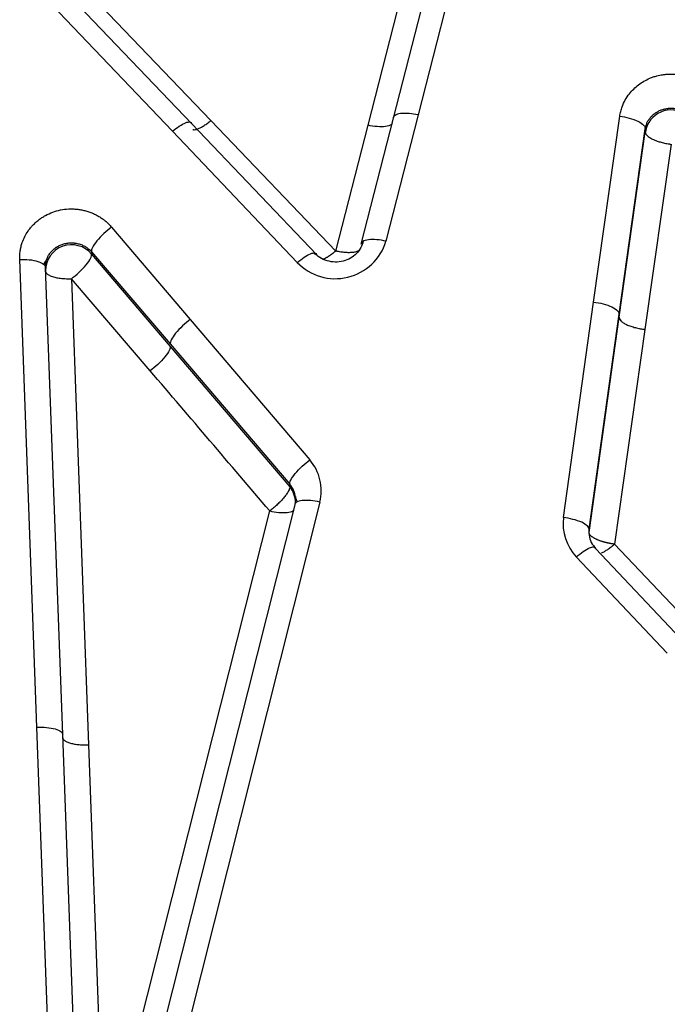
# Model space of a CAD drawing. Units: millimetres. Extents: x 0 to 291, y 0 to 204.
# Drawn here: x 125 to 128, y 154 to 158 of the extents above; entities that cross this region are included whole.
import ezdxf

# ---------------------------------------------------------------- set-up
doc = ezdxf.new("R2010")
doc.units = ezdxf.units.MM
doc.layers.add('C-1018-PLAST-RES', color=7, linetype='Continuous')
doc.layers.add('Predeterminado', color=7, linetype='Continuous')

# ---------------------------------------------------------------- blocks, each defined once
blk = doc.blocks.new('SE1')
at = {"layer": 'C-1018-PLAST-RES', "color": 7, "linetype": 'Continuous'}
for p, q in [((125.7341, 157.8083), (125.0323, 158.5427)), ((125.121, 158.5561), (125.8229, 157.8232)), ((126.8507, 158.5503), (126.6674, 157.8335)), ((126.9668, 158.5671), (126.7835, 157.849)), ((125.6453, 157.7733), (124.9434, 158.509)), ((126.5513, 157.8011), (126.7343, 158.5171)), ((126.7835, 157.849), (126.6345, 157.2636)), ((126.3124, 157.2014), (125.7341, 157.8083)), ((125.8229, 157.8232), (126.4013, 157.2178)), ((126.4013, 157.2178), (126.5513, 157.8011)), ((126.6674, 157.8335), (126.5184, 157.2492)), ((127.597, 156.9812), (127.7181, 157.8427)), ((126.2236, 157.1653), (125.6453, 157.7733)), ((127.7154, 156.925), (127.8364, 157.785)), ((127.7154, 156.9106), (127.8364, 157.7707)), ((127.8364, 157.785), (127.8364, 157.7707)), ((127.9557, 157.7134), (127.8338, 156.8545)), ((125.3626, 157.329), (125.7276, 156.9009)), ((125.2697, 157.2148), (125.6346, 156.7875)), ((125.2697, 157.2148), (125.2697, 157.2036)), ((125.0169, 155.0104), (124.937, 157.1792)), ((125.2697, 157.2036), (125.6346, 156.776)), ((125.1363, 154.9771), (125.0563, 157.1419)), ((125.5416, 156.6628), (125.1767, 157.0897)), ((125.1767, 157.0896), (125.2556, 154.9284)), ((127.4573, 155.9824), (127.597, 156.9812)), ((125.7276, 156.9009), (126.2814, 156.2496)), ((127.5757, 155.928), (127.7154, 156.925)), ((127.5757, 155.9135), (127.7154, 156.9106)), ((127.8338, 156.8545), (127.694, 155.8591)), ((125.6346, 156.7875), (126.1885, 156.1374)), ((125.6346, 156.776), (126.1885, 156.1255)), ((126.1885, 156.1255), (126.1885, 156.1374)), ((126.2117, 156.0418), (125.5557, 153.4384)), ((126.3278, 156.054), (125.6718, 153.4459)), ((125.4396, 153.415), (126.0956, 156.0132)), ((127.5757, 155.9135), (127.5757, 155.928)), ((128.0271, 155.3928), (127.6053, 155.839)), ((127.6941, 155.8591), (128.116, 155.4137)), ((127.9383, 155.3535), (127.5165, 155.8005)), ((125.0983, 152.7832), (125.0169, 155.0104)), ((125.2176, 152.7538), (125.1363, 154.9771)), ((125.2556, 154.9284), (125.3379, 152.7088))]:
    blk.add_line(p, q, dxfattribs=at)
for centre, radius, start, end in [((127.9557, 157.7511), 0.1208, 55.39, 170.6771), ((126.4004, 157.3342), 0.2445, 223.6822, 343.227), ((125.177, 157.1264), 0.1206, 39.777, 179.9213), ((124.9523, 157.2361), 0.1239, 320.2807, 331.3902), ((-288.6013, -197.0435), 544.6306, 40.40977, 40.499588), ((126.1163, 156.1072), 0.2181, 345.8905, 40.7785), ((126.1102, 156.0678), 0.1048, 4.5333, 41.6826), ((126.0998, 156.0522), 0.1151, 359.8477, 39.5927), ((126.3524, 156.1079), 0.1409, 191.5606, 202.1444), ((127.6756, 155.9528), 0.2203, 172.3014, 223.7513), ((127.6791, 155.915), 0.1045, 182.8375, 221.9)]:
    blk.add_arc(centre, radius, start, end, dxfattribs=at)
for points, knots in [([(127.7181, 157.8427), (127.7186, 157.8465), (127.7198, 157.854), (127.7232, 157.8688), (127.7299, 157.8906), (127.7428, 157.9186), (127.7611, 157.9461), (127.782, 157.9695), (127.8046, 157.9889), (127.8296, 158.0057), (127.853, 158.0173), (127.8733, 158.0252), (127.8888, 158.0298), (127.9031, 158.0333), (127.9169, 158.0358), (127.9316, 158.0375), (127.9461, 158.0385), (127.9586, 158.0386), (127.9689, 158.0383), (127.9803, 158.0374), (127.9937, 158.0359), (128.0079, 158.0332), (128.0229, 158.0296), (128.0426, 158.0236), (128.0622, 158.0151), (128.0802, 158.0057), (128.0887, 158.0003), (128.0929, 157.9977)], [0, 0, 0, 0, 0.02469, 0.049376, 0.098768, 0.172885, 0.24715, 0.309193, 0.371389, 0.433754, 0.496317, 0.53219, 0.568144, 0.595151, 0.622203, 0.653802, 0.685417, 0.710741, 0.729724, 0.748693, 0.7803, 0.811851, 0.837059, 0.874806, 0.937489, 0.968771, 1, 1, 1, 1]), ([(126.7835, 157.849), (126.77, 157.852), (126.7555, 157.8544), (126.7273, 157.8566), (126.7137, 157.8565), (126.6912, 157.8535), (126.6823, 157.8506), (126.6706, 157.8431), (126.6678, 157.8384), (126.6674, 157.8335)], [0, 0, 0, 0, 0.25, 0.25, 0.5, 0.5, 0.75, 0.75, 1, 1, 1, 1]), ([(127.8364, 157.785), (127.8367, 157.7873), (127.8372, 157.7896), (127.8376, 157.7918), (127.8381, 157.7941), (127.8387, 157.7963), (127.8393, 157.7985), (127.84, 157.8007), (127.8407, 157.8029), (127.8415, 157.8051), (127.8423, 157.8073), (127.8432, 157.8095), (127.8441, 157.8116), (127.845, 157.8137), (127.8461, 157.8158), (127.8472, 157.8179), (127.8482, 157.82), (127.8494, 157.822), (127.8506, 157.8241), (127.8519, 157.8261), (127.8532, 157.828), (127.8546, 157.83), (127.8559, 157.8319), (127.8574, 157.8338), (127.8589, 157.8357), (127.8619, 157.8394), (127.8652, 157.8429), (127.8687, 157.8463), (127.8705, 157.848), (127.8723, 157.8496), (127.8742, 157.8512), (127.876, 157.8527), (127.878, 157.8543), (127.88, 157.8557), (127.8809, 157.8565), (127.882, 157.8572), (127.883, 157.8579), (127.884, 157.8586), (127.885, 157.8593), (127.8861, 157.86), (127.8882, 157.8613), (127.8903, 157.8626), (127.8925, 157.8638), (127.8947, 157.865), (127.8969, 157.8662), (127.8992, 157.8673), (127.9014, 157.8684), (127.9038, 157.8694), (127.9061, 157.8704), (127.9085, 157.8714), (127.9108, 157.8723), (127.9133, 157.8731), (127.9157, 157.8739), (127.9181, 157.8747), (127.9206, 157.8753), (127.9218, 157.8757), (127.9231, 157.876), (127.9243, 157.8763), (127.9256, 157.8766), (127.9268, 157.8769), (127.9281, 157.8772), (127.9306, 157.8777), (127.9332, 157.8782), (127.9357, 157.8786), (127.937, 157.8787), (127.9383, 157.8789), (127.9396, 157.8791), (127.9409, 157.8792), (127.9422, 157.8794), (127.9435, 157.8795), (127.9448, 157.8796), (127.946, 157.8797), (127.9473, 157.8798), (127.9486, 157.8799), (127.9499, 157.8799), (127.9512, 157.8799), (127.9525, 157.88), (127.9538, 157.88), (127.9551, 157.88), (127.9565, 157.88), (127.9578, 157.88), (127.9591, 157.88), (127.9604, 157.8799), (127.9617, 157.8799), (127.963, 157.8798), (127.9643, 157.8797), (127.9655, 157.8796), (127.9668, 157.8795), (127.9681, 157.8794), (127.9694, 157.8793), (127.9707, 157.8791), (127.972, 157.879), (127.9733, 157.8788), (127.9746, 157.8786), (127.9771, 157.8782), (127.9797, 157.8778), (127.9822, 157.8773), (127.9835, 157.877), (127.9847, 157.8767), (127.986, 157.8764), (127.9872, 157.8761), (127.9885, 157.8758), (127.9897, 157.8755), (127.9922, 157.8748), (127.9947, 157.874), (127.9971, 157.8732), (128.0019, 157.8716), (128.0066, 157.8697), (128.0112, 157.8675), (128.0135, 157.8664), (128.0157, 157.8652), (128.0179, 157.864), (128.0201, 157.8628), (128.0222, 157.8615), (128.0243, 157.8602)], [0, 0, 0, 0, 0.03125, 0.03125, 0.03125, 0.0625, 0.0625, 0.0625, 0.09375, 0.09375, 0.09375, 0.125, 0.125, 0.125, 0.15625, 0.15625, 0.15625, 0.1875, 0.1875, 0.1875, 0.21875, 0.21875, 0.21875, 0.25, 0.25, 0.25, 0.3125, 0.3125, 0.3125, 0.34375, 0.34375, 0.34375, 0.375, 0.375, 0.375, 0.390625, 0.390625, 0.390625, 0.40625, 0.40625, 0.40625, 0.4375, 0.4375, 0.4375, 0.46875, 0.46875, 0.46875, 0.5, 0.5, 0.5, 0.53125, 0.53125, 0.53125, 0.5625, 0.5625, 0.5625, 0.578125, 0.578125, 0.578125, 0.59375, 0.59375, 0.59375, 0.625, 0.625, 0.625, 0.640625, 0.640625, 0.640625, 0.65625, 0.65625, 0.65625, 0.671875, 0.671875, 0.671875, 0.6875, 0.6875, 0.6875, 0.703125, 0.703125, 0.703125, 0.71875, 0.71875, 0.71875, 0.734375, 0.734375, 0.734375, 0.75, 0.75, 0.75, 0.765625, 0.765625, 0.765625, 0.78125, 0.78125, 0.78125, 0.8125, 0.8125, 0.8125, 0.828125, 0.828125, 0.828125, 0.84375, 0.84375, 0.84375, 0.875, 0.875, 0.875, 0.9375, 0.9375, 0.9375, 0.96875, 0.96875, 0.96875, 1, 1, 1, 1]), ([(125.6453, 157.7733), (125.6553, 157.7817), (125.6662, 157.7899), (125.6872, 157.8037), (125.6973, 157.8092), (125.7144, 157.8159), (125.7213, 157.8171), (125.7308, 157.8153), (125.7333, 157.8124), (125.7341, 157.8083)], [0, 0, 0, 0, 0.25, 0.25, 0.5, 0.5, 0.75, 0.75, 1, 1, 1, 1]), ([(125.7386, 157.7818), (125.7397, 157.7812), (125.7409, 157.7808), (125.7422, 157.7805), (125.7446, 157.7801), (125.7475, 157.7801), (125.7509, 157.7807), (125.7543, 157.7813), (125.7582, 157.7825), (125.7625, 157.7841), (125.7667, 157.7858), (125.7714, 157.788), (125.7763, 157.7906), (125.7812, 157.7933), (125.7864, 157.7964), (125.7916, 157.7998), (125.7969, 157.8033), (125.8022, 157.807), (125.8075, 157.811), (125.8127, 157.8149), (125.8179, 157.819), (125.8229, 157.8232)], [0.1780468, 0.1780468, 0.1780468, 0.1780468, 0.2502164, 0.2502164, 0.2502164, 0.3753247, 0.3753247, 0.3753247, 0.5004329, 0.5004329, 0.5004329, 0.6255411, 0.6255411, 0.6255411, 0.7506493, 0.7506493, 0.7506493, 0.8757576, 0.8757576, 0.8757576, 1, 1, 1, 1]), ([(126.6643, 157.8088), (126.6628, 157.8068), (126.6609, 157.805), (126.6525, 157.7996), (126.6436, 157.7967), (126.621, 157.7937), (126.6075, 157.7935), (126.5793, 157.7958), (126.5648, 157.7982), (126.5513, 157.8011)], [0.1418355, 0.1418355, 0.1418355, 0.1418355, 0.25, 0.25, 0.5, 0.5, 0.75, 0.75, 1, 1, 1, 1]), ([(127.7181, 157.8427), (127.7321, 157.841), (127.7473, 157.8382), (127.7767, 157.8303), (127.7908, 157.8253), (127.814, 157.814), (127.823, 157.8078), (127.8343, 157.7958), (127.8366, 157.79), (127.8364, 157.785)], [0, 0, 0, 0, 0.25, 0.25, 0.5, 0.5, 0.75, 0.75, 1, 1, 1, 1]), ([(127.8364, 157.7707), (127.8366, 157.7686), (127.8369, 157.7644), (127.8405, 157.758), (127.846, 157.7518), (127.853, 157.7462), (127.8609, 157.7412), (127.8728, 157.7348), (127.8887, 157.7283), (127.9099, 157.7218), (127.9274, 157.7178), (127.9406, 157.7155), (127.9478, 157.7144), (127.9514, 157.714), (127.953, 157.7137)], [0, 0, 0, 0, 0.094834, 0.186851, 0.274379, 0.356019, 0.43068, 0.497601, 0.649831, 0.758199, 0.882468, 0.942188, 0.973322, 1, 1, 1, 1]), ([(124.937, 157.1792), (124.9369, 157.1828), (124.9368, 157.1893), (124.9372, 157.2025), (124.9387, 157.2154), (124.9408, 157.2284), (124.9437, 157.2414), (124.9493, 157.2604), (124.9597, 157.2851), (124.9731, 157.3075), (124.9863, 157.3252), (124.9983, 157.3385), (125.0112, 157.3512), (125.0252, 157.3628), (125.04, 157.3735), (125.0613, 157.3859), (125.0897, 157.3989), (125.1261, 157.4091), (125.1575, 157.4131), (125.1829, 157.4133), (125.2018, 157.4122), (125.2208, 157.4096), (125.2393, 157.4054), (125.2574, 157.3999), (125.275, 157.3934), (125.2917, 157.3853), (125.3078, 157.3762), (125.3231, 157.366), (125.3351, 157.3565), (125.344, 157.3484), (125.3528, 157.3401), (125.3587, 157.3335), (125.3626, 157.329)], [0, 0, 0, 0, 0.018995, 0.035158, 0.070312, 0.0879, 0.105492, 0.140696, 0.193471, 0.246486, 0.277451, 0.308467, 0.339551, 0.370694, 0.401909, 0.433222, 0.496031, 0.559224, 0.622655, 0.653774, 0.686227, 0.717474, 0.749636, 0.781213, 0.812717, 0.844115, 0.875443, 0.906718, 0.937848, 0.954009, 0.968958, 1, 1, 1, 1]), ([(125.3626, 157.329), (125.3513, 157.3205), (125.339, 157.3103), (125.3152, 157.288), (125.3038, 157.276), (125.2854, 157.2534), (125.2784, 157.2429), (125.2702, 157.2259), (125.2689, 157.2193), (125.2697, 157.2148)], [0, 0, 0, 0, 0.25, 0.25, 0.5, 0.5, 0.75, 0.75, 1, 1, 1, 1]), ([(125.0563, 157.1419), (125.0563, 157.1433), (125.0562, 157.1447), (125.0562, 157.1462), (125.0562, 157.1476), (125.0563, 157.149), (125.0563, 157.1504), (125.0565, 157.1532), (125.0567, 157.156), (125.0571, 157.1588), (125.0572, 157.1602), (125.0575, 157.1616), (125.0577, 157.1629), (125.0579, 157.1643), (125.0582, 157.1657), (125.0585, 157.1671), (125.0588, 157.1685), (125.0591, 157.1698), (125.0595, 157.1712), (125.0598, 157.1726), (125.0602, 157.1739), (125.0606, 157.1753), (125.0623, 157.1807), (125.0644, 157.186), (125.0669, 157.1912), (125.0694, 157.1963), (125.0724, 157.2013), (125.0758, 157.206), (125.0775, 157.2084), (125.0792, 157.2107), (125.0811, 157.2129), (125.083, 157.2152), (125.085, 157.2173), (125.0871, 157.2194), (125.0881, 157.2205), (125.0892, 157.2215), (125.0902, 157.2226), (125.0913, 157.2236), (125.0924, 157.2246), (125.0936, 157.2256), (125.0958, 157.2275), (125.0981, 157.2294), (125.1006, 157.2312), (125.1018, 157.2321), (125.103, 157.233), (125.1043, 157.2338), (125.1055, 157.2347), (125.1068, 157.2355), (125.1081, 157.2364), (125.1106, 157.238), (125.1133, 157.2395), (125.116, 157.241), (125.1214, 157.2438), (125.1271, 157.2463), (125.133, 157.2484), (125.1389, 157.2505), (125.145, 157.2522), (125.1512, 157.2534), (125.1574, 157.2546), (125.1637, 157.2554), (125.1701, 157.2557), (125.1733, 157.2558), (125.1765, 157.2558), (125.1796, 157.2558), (125.1828, 157.2557), (125.186, 157.2555), (125.1892, 157.2552), (125.1907, 157.255), (125.1923, 157.2548), (125.1939, 157.2546), (125.1955, 157.2544), (125.197, 157.2541), (125.1986, 157.2539), (125.2017, 157.2533), (125.2048, 157.2527), (125.2079, 157.2519), (125.2109, 157.2512), (125.2139, 157.2503), (125.2169, 157.2493), (125.2199, 157.2483), (125.2228, 157.2472), (125.2257, 157.246), (125.2285, 157.2449), (125.2314, 157.2436), (125.2341, 157.2422), (125.2369, 157.2408), (125.2395, 157.2393), (125.2421, 157.2377), (125.2448, 157.2362), (125.2473, 157.2345), (125.2498, 157.2328), (125.2522, 157.231), (125.2546, 157.2292), (125.2569, 157.2273), (125.2581, 157.2263), (125.2592, 157.2253), (125.2603, 157.2243), (125.2614, 157.2233), (125.2625, 157.2223), (125.2636, 157.2213), (125.2657, 157.2192), (125.2677, 157.2171), (125.2697, 157.2148)], [0, 0, 0, 0, 0.015625, 0.015625, 0.015625, 0.03125, 0.03125, 0.03125, 0.0625, 0.0625, 0.0625, 0.078125, 0.078125, 0.078125, 0.09375, 0.09375, 0.09375, 0.109375, 0.109375, 0.109375, 0.125, 0.125, 0.125, 0.1875, 0.1875, 0.1875, 0.25, 0.25, 0.25, 0.28125, 0.28125, 0.28125, 0.3125, 0.3125, 0.3125, 0.328125, 0.328125, 0.328125, 0.34375, 0.34375, 0.34375, 0.375, 0.375, 0.375, 0.390625, 0.390625, 0.390625, 0.40625, 0.40625, 0.40625, 0.4375, 0.4375, 0.4375, 0.5, 0.5, 0.5, 0.5625, 0.5625, 0.5625, 0.625, 0.625, 0.625, 0.65625, 0.65625, 0.65625, 0.6875, 0.6875, 0.6875, 0.703125, 0.703125, 0.703125, 0.71875, 0.71875, 0.71875, 0.75, 0.75, 0.75, 0.78125, 0.78125, 0.78125, 0.8125, 0.8125, 0.8125, 0.84375, 0.84375, 0.84375, 0.875, 0.875, 0.875, 0.90625, 0.90625, 0.90625, 0.9375, 0.9375, 0.9375, 0.953125, 0.953125, 0.953125, 0.96875, 0.96875, 0.96875, 1, 1, 1, 1]), ([(126.5291, 157.2645), (126.5258, 157.253), (126.5198, 157.2332), (126.4987, 157.205), (126.4705, 157.1834), (126.4361, 157.1695), (126.3984, 157.1652), (126.3612, 157.171), (126.3262, 157.1864), (126.3096, 157.2015), (126.3001, 157.2106)], [0, 0, 0, 0, 0.121773, 0.24472, 0.36888, 0.494445, 0.621246, 0.748231, 0.874473, 1, 1, 1, 1]), ([(126.6345, 157.2636), (126.621, 157.2667), (126.6064, 157.2691), (126.5782, 157.2715), (126.5647, 157.2714), (126.5421, 157.2686), (126.5332, 157.2659), (126.5215, 157.2585), (126.5187, 157.254), (126.5184, 157.2492)], [0, 0, 0, 0, 0.25, 0.25, 0.5, 0.5, 0.75, 0.75, 1, 1, 1, 1]), ([(126.2236, 157.1653), (126.2337, 157.1738), (126.2446, 157.1821), (126.2656, 157.1961), (126.2758, 157.2017), (126.2929, 157.2086), (126.2998, 157.2099), (126.3092, 157.2083), (126.3117, 157.2055), (126.3124, 157.2014)], [0, 0, 0, 0, 0.25, 0.25, 0.5, 0.5, 0.75, 0.75, 1, 1, 1, 1]), ([(126.4013, 157.2178), (126.4012, 157.2178), (126.4011, 157.2177), (126.4009, 157.2175), (126.4005, 157.2171), (126.3999, 157.2167), (126.3992, 157.2161), (126.3984, 157.2154), (126.3974, 157.2145), (126.3962, 157.2136), (126.3949, 157.2125), (126.3934, 157.2113), (126.3917, 157.21), (126.3899, 157.2086), (126.3879, 157.207), (126.3858, 157.2054), (126.3834, 157.2037), (126.381, 157.2019), (126.3783, 157.2), (126.3755, 157.198), (126.3726, 157.196), (126.3695, 157.1939), (126.3663, 157.1918), (126.3629, 157.1897), (126.3595, 157.1876), (126.356, 157.1856), (126.3523, 157.1836), (126.3487, 157.1818), (126.3459, 157.1804), (126.3443, 157.1797), (126.3439, 157.1795)], [0, 0, 0, 0, 0.0007261, 0.0025824, 0.0055727, 0.0097028, 0.0149806, 0.0214162, 0.0290215, 0.0378105, 0.0477988, 0.0590037, 0.0714446, 0.0851423, 0.1001196, 0.1164016, 0.1340122, 0.152972, 0.1733015, 0.1950208, 0.2181495, 0.2427071, 0.2687093, 0.2961628, 0.3250696, 0.3554283, 0.3872334, 0.4204664, 0.4550987, 0.4665914, 0.4665914, 0.4665914, 0.4665914]), ([(126.5081, 157.2188), (126.5078, 157.2186), (126.5054, 157.2172), (126.5005, 157.2152), (126.4927, 157.213), (126.481, 157.211), (126.4657, 157.21), (126.4452, 157.2108), (126.4285, 157.2127), (126.4159, 157.2148), (126.4089, 157.2162), (126.4054, 157.2169), (126.4038, 157.2172)], [0.2607911, 0.2607911, 0.2607911, 0.2607911, 0.2752626, 0.3567231, 0.4310522, 0.4975298, 0.6494443, 0.757649, 0.8820291, 0.9419262, 0.9732245, 1, 1, 1, 1]), ([(124.937, 157.1792), (124.951, 157.1796), (124.9662, 157.1793), (124.9955, 157.1762), (125.0096, 157.1735), (125.0328, 157.1663), (125.042, 157.1617), (125.0536, 157.1519), (125.0563, 157.1468), (125.0563, 157.1419)], [0, 0, 0, 0, 0.25, 0.25, 0.5, 0.5, 0.75, 0.75, 1, 1, 1, 1]), ([(125.1766, 157.0896), (125.188, 157.0981), (125.2126, 157.1185), (125.2467, 157.1544), (125.2677, 157.186), (125.2704, 157.1991), (125.2697, 157.2036)], [0, 0, 0, 0, 0.24796, 0.49864, 0.74932, 1, 1, 1, 1]), ([(125.0563, 157.1265), (125.0565, 157.1249), (125.0569, 157.1217), (125.0596, 157.1168), (125.064, 157.1121), (125.0704, 157.1076), (125.0812, 157.102), (125.0973, 157.0966), (125.1207, 157.092), (125.1419, 157.0899), (125.1591, 157.0894), (125.1679, 157.0894), (125.1723, 157.0895), (125.1745, 157.0896), (125.1756, 157.0896), (125.1762, 157.0896), (125.1765, 157.0896), (125.1766, 157.0896)], [0, 0, 0, 0, 0.074614, 0.151632, 0.230461, 0.310713, 0.391706, 0.559261, 0.681112, 0.839663, 0.920207, 0.960444, 0.98051, 0.990524, 0.995526, 0.998026, 1, 1, 1, 1]), ([(127.597, 156.9812), (127.6111, 156.9794), (127.6263, 156.9767), (127.6556, 156.969), (127.6697, 156.9641), (127.6929, 156.9531), (127.7019, 156.947), (127.7132, 156.9354), (127.7156, 156.9299), (127.7154, 156.925)], [0, 0, 0, 0, 0.25, 0.25, 0.5, 0.5, 0.75, 0.75, 1, 1, 1, 1]), ([(125.7276, 156.9009), (125.7163, 156.8924), (125.704, 156.8822), (125.6802, 156.86), (125.6689, 156.8481), (125.6505, 156.8257), (125.6435, 156.8152), (125.6353, 156.7984), (125.6339, 156.7919), (125.6346, 156.7875)], [0, 0, 0, 0, 0.25, 0.25, 0.5, 0.5, 0.75, 0.75, 1, 1, 1, 1]), ([(127.7154, 156.9106), (127.7153, 156.9082), (127.7158, 156.9056), (127.7171, 156.9029), (127.7184, 156.9001), (127.7205, 156.8973), (127.7234, 156.8944), (127.7262, 156.8914), (127.7299, 156.8885), (127.7343, 156.8855), (127.7388, 156.8826), (127.744, 156.8797), (127.7499, 156.877), (127.7557, 156.8742), (127.7622, 156.8716), (127.7691, 156.8692), (127.7759, 156.8668), (127.7832, 156.8646), (127.7906, 156.8627), (127.7979, 156.8608), (127.8055, 156.8591), (127.8129, 156.8578), (127.8166, 156.8571), (127.8203, 156.8564), (127.8239, 156.8559), (127.8257, 156.8556), (127.8275, 156.8553), (127.8293, 156.8551), (127.8308, 156.8549), (127.8323, 156.8547), (127.8338, 156.8545)], [0, 0, 0, 0, 0.125644, 0.125644, 0.125644, 0.251288, 0.251288, 0.251288, 0.376932, 0.376932, 0.376932, 0.502576, 0.502576, 0.502576, 0.62822, 0.62822, 0.62822, 0.753864, 0.753864, 0.753864, 0.879509, 0.879509, 0.879509, 0.942331, 0.942331, 0.942331, 0.973742, 0.973742, 0.973742, 1, 1, 1, 1]), ([(125.6346, 156.776), (125.6352, 156.7715), (125.6339, 156.7652), (125.6256, 156.7483), (125.6187, 156.738), (125.6003, 156.7156), (125.5889, 156.7037), (125.5652, 156.6815), (125.5529, 156.6714), (125.5416, 156.6628)], [0, 0, 0, 0, 0.25, 0.25, 0.5, 0.5, 0.75, 0.75, 1, 1, 1, 1]), ([(126.1885, 156.1374), (126.1878, 156.1417), (126.1893, 156.1481), (126.1976, 156.1647), (126.2046, 156.1749), (126.223, 156.1971), (126.2343, 156.2089), (126.2579, 156.231), (126.2702, 156.2411), (126.2814, 156.2496)], [0, 0, 0, 0, 0.25, 0.25, 0.5, 0.5, 0.75, 0.75, 1, 1, 1, 1]), ([(126.1885, 156.1255), (126.1885, 156.1238), (126.1886, 156.1204), (126.1868, 156.114), (126.1837, 156.1069), (126.1794, 156.0993), (126.1744, 156.0916), (126.169, 156.0842), (126.16, 156.073), (126.1475, 156.0591), (126.1304, 156.0422), (126.1163, 156.0297), (126.1058, 156.0209), (126.1006, 156.0168), (126.0981, 156.0148), (126.0968, 156.0139), (126.0962, 156.0134), (126.0958, 156.0133), (126.0956, 156.0132)], [0, 0, 0, 0, 0.081968, 0.162118, 0.239192, 0.312356, 0.380674, 0.443416, 0.500158, 0.653053, 0.760646, 0.884196, 0.94359, 0.972567, 0.986819, 0.993815, 0.997669, 1, 1, 1, 1]), ([(126.3278, 156.054), (126.3143, 156.0571), (126.2997, 156.0595), (126.2714, 156.0622), (126.2578, 156.0623), (126.2352, 156.06), (126.2263, 156.0574), (126.2147, 156.0506), (126.212, 156.0463), (126.2117, 156.0418)], [0, 0, 0, 0, 0.25, 0.25, 0.5, 0.5, 0.75, 0.75, 1, 1, 1, 1]), ([(126.0956, 156.0132), (126.1092, 156.01), (126.1238, 156.0075), (126.152, 156.0049), (126.1656, 156.0048), (126.1881, 156.0072), (126.197, 156.0097), (126.2054, 156.0146), (126.2073, 156.0163), (126.2088, 156.0181)], [0, 0, 0, 0, 0.25, 0.25, 0.5, 0.5, 0.75, 0.75, 0.85878, 0.85878, 0.85878, 0.85878]), ([(127.5757, 155.928), (127.5758, 155.9326), (127.5734, 155.9379), (127.562, 155.9491), (127.553, 155.9549), (127.5299, 155.9656), (127.5158, 155.9703), (127.4865, 155.9779), (127.4713, 155.9806), (127.4573, 155.9824)], [0, 0, 0, 0, 0.25, 0.25, 0.5, 0.5, 0.75, 0.75, 1, 1, 1, 1]), ([(127.6941, 155.8591), (127.694, 155.859), (127.6937, 155.859), (127.6933, 155.8591), (127.6926, 155.8591), (127.6918, 155.8593), (127.6907, 155.8594), (127.6894, 155.8596), (127.6879, 155.8598), (127.6862, 155.86), (127.6843, 155.8603), (127.6822, 155.8607), (127.6798, 155.861), (127.6772, 155.8615), (127.6744, 155.862), (127.6714, 155.8625), (127.6681, 155.8632), (127.6647, 155.8639), (127.661, 155.8647), (127.6571, 155.8656), (127.6529, 155.8666), (127.6486, 155.8677), (127.6442, 155.8689), (127.6395, 155.8702), (127.6348, 155.8717), (127.6299, 155.8733), (127.625, 155.875), (127.62, 155.8769), (127.6151, 155.8789), (127.6102, 155.8811), (127.6054, 155.8833), (127.6008, 155.8857), (127.5964, 155.8883), (127.5923, 155.8909), (127.5885, 155.8936), (127.5852, 155.8964), (127.5822, 155.8993), (127.5798, 155.9022), (127.5779, 155.9051), (127.5765, 155.9079), (127.5757, 155.9108), (127.5757, 155.9126), (127.5757, 155.9135)], [0, 0, 0, 0, 0.001285, 0.00366, 0.007131, 0.011706, 0.017393, 0.024204, 0.032154, 0.041259, 0.051535, 0.063004, 0.075686, 0.089604, 0.104781, 0.121242, 0.139011, 0.158112, 0.17857, 0.200407, 0.223643, 0.248296, 0.27438, 0.301903, 0.33087, 0.361275, 0.393109, 0.426349, 0.460964, 0.496912, 0.534139, 0.572576, 0.612144, 0.652748, 0.694282, 0.736627, 0.779655, 0.823228, 0.867199, 0.911419, 0.955737, 1, 1, 1, 1]), ([(127.5165, 155.8005), (127.5267, 155.8091), (127.5376, 155.8176), (127.5589, 155.832), (127.5691, 155.8379), (127.5862, 155.8453), (127.5931, 155.8469), (127.6024, 155.8456), (127.6048, 155.8429), (127.6053, 155.839)], [0, 0, 0, 0, 0.25, 0.25, 0.5, 0.5, 0.75, 0.75, 1, 1, 1, 1]), ([(127.6329, 155.8179), (127.6329, 155.8179), (127.6379, 155.8201), (127.6473, 155.825), (127.6628, 155.835), (127.6754, 155.8443), (127.6848, 155.8518), (127.6895, 155.8556), (127.6917, 155.8574), (127.6928, 155.8583), (127.6934, 155.8588), (127.6939, 155.8589), (127.694, 155.859)], [0.5000289, 0.5000289, 0.5000289, 0.5000289, 0.5002039, 0.6524797, 0.7597359, 0.883564, 0.9431726, 0.9722899, 0.9866298, 0.9926851, 0.9972947, 0.9996757, 0.9996757, 0.9996757, 0.9996757]), ([(125.0169, 155.0104), (125.031, 155.0109), (125.0461, 155.0106), (125.0755, 155.0079), (125.0896, 155.0055), (125.1129, 154.999), (125.122, 154.9949), (125.1336, 154.9861), (125.1362, 154.9815), (125.1363, 154.9771)], [0, 0, 0, 0, 0.25, 0.25, 0.5, 0.5, 0.75, 0.75, 1, 1, 1, 1]), ([(125.1363, 154.9618), (125.1363, 154.9596), (125.1369, 154.9573), (125.1383, 154.955), (125.1397, 154.9527), (125.1419, 154.9505), (125.1448, 154.9482), (125.1478, 154.946), (125.1515, 154.9439), (125.1561, 154.9419), (125.1606, 154.9399), (125.1659, 154.9381), (125.1718, 154.9364), (125.1776, 154.9348), (125.1841, 154.9334), (125.191, 154.9322), (125.1979, 154.9311), (125.2052, 154.9302), (125.2126, 154.9295), (125.22, 154.9288), (125.2275, 154.9285), (125.2349, 154.9283), (125.2386, 154.9282), (125.2423, 154.9282), (125.2459, 154.9282), (125.2477, 154.9282), (125.2496, 154.9283), (125.2513, 154.9283), (125.2528, 154.9283), (125.2542, 154.9284), (125.2556, 154.9284)], [0, 0, 0, 0, 0.125561, 0.125561, 0.125561, 0.251396, 0.251396, 0.251396, 0.37723, 0.37723, 0.37723, 0.503065, 0.503065, 0.503065, 0.6289, 0.6289, 0.6289, 0.754734, 0.754734, 0.754734, 0.880569, 0.880569, 0.880569, 0.943486, 0.943486, 0.943486, 0.974945, 0.974945, 0.974945, 1, 1, 1, 1])]:
    blk.add_open_spline(points, degree=3, knots=knots, dxfattribs=at)

msp = doc.modelspace()

# ---------------------------------------------------------------- block references
at = {"layer": 'Predeterminado'}
msp.add_blockref('SE1', (0, 0), dxfattribs=at)

doc.saveas('drawing.dxf')
